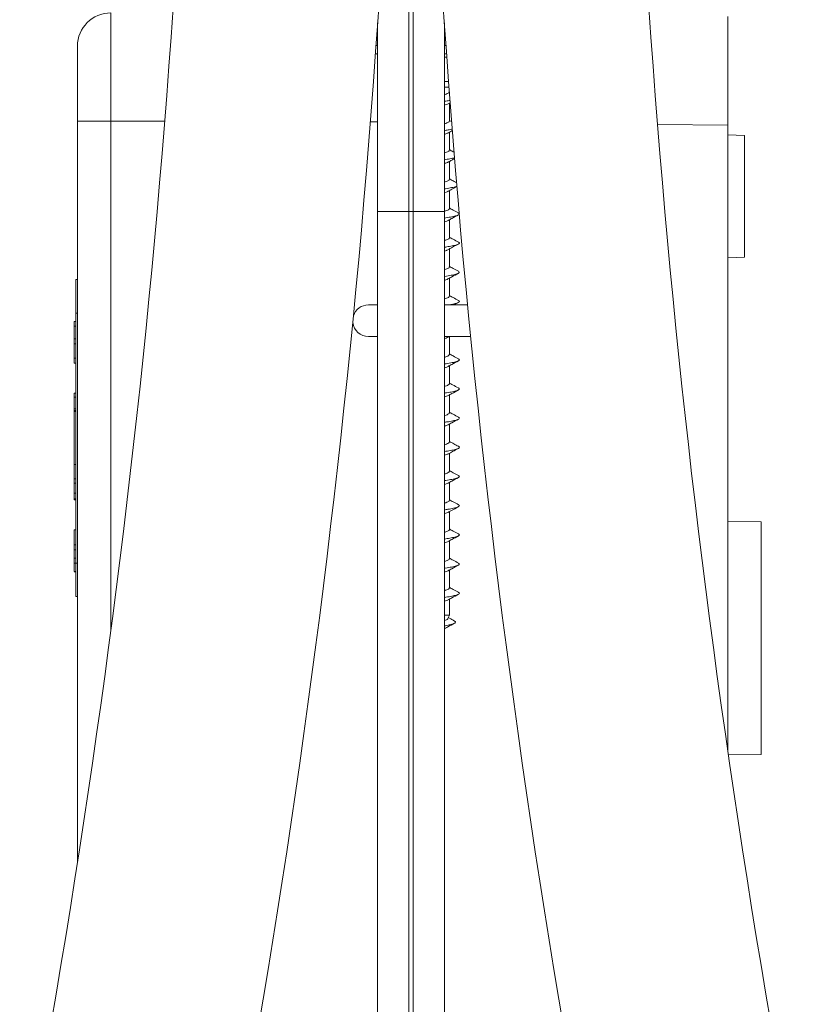
# Model space of a CAD drawing. Units: millimetres. Extents: x -275 to 661, y -460 to 622.
# Drawn here: x -245 to -198, y 87 to 146 of the extents above; entities that cross this region are included whole.
import ezdxf

# ---------------------------------------------------------------- set-up
doc = ezdxf.new("R2010")
doc.units = ezdxf.units.MM

msp = doc.modelspace()

# ---------------------------------------------------------------- linework, layer by layer
at = {"color": 7, "linetype": 'Continuous', "lineweight": 18}
for p, q in [((-221.957, 192.071), (-221.957, 134.071)), ((-221.689, 192.071), (-221.689, 134.071)), ((-239.823, 145.99), (-239.823, 139.49)), ((-223.823, 145.398), (-223.823, 134.071)), ((-219.823, 134.071), (-219.823, 145.398)), ((-202.823, 145.765), (-202.823, 139.265)), ((-241.823, 139.49), (-241.823, 143.99)), ((-223.823, 143.526), (-223.953, 143.526)), ((-219.692, 143.526), (-219.823, 143.526)), ((-219.813, 141.872), (-219.55, 141.872)), ((-219.823, 141.526), (-219.546, 141.526)), ((-219.514, 141.285), (-219.523, 141.289)), ((-219.591, 140.54), (-219.462, 140.611)), ((-219.523, 139.5), (-219.523, 140.578)), ((-241.823, 95.016), (-241.823, 139.49)), ((-239.823, 139.49), (-241.823, 139.49)), ((-219.372, 139.457), (-219.523, 139.539)), ((-219.523, 137.75), (-219.523, 138.828)), ((-202.823, 101.673), (-202.823, 139.265)), ((-201.823, 138.642), (-202.823, 138.677)), ((-201.823, 131.337), (-201.823, 138.642)), ((-219.523, 136), (-219.523, 137.078)), ((-219.523, 134.25), (-219.523, 135.328)), ((-221.689, 134.071), (-221.957, 134.071)), ((-219.523, 132.5), (-219.523, 133.578)), ((-219.523, 130.75), (-219.523, 131.836)), ((-202.823, 131.302), (-201.823, 131.337)), ((-241.923, 127.99), (-241.923, 129.99)), ((-241.923, 129.99), (-241.823, 129.99)), ((-219.523, 129), (-219.523, 130.078)), ((-223.832, 128.476), (-224.373, 128.476)), ((-218.432, 128.476), (-219.82, 128.476)), ((-219.252, 128.476), (-218.979, 128.624)), ((-241.923, 112.99), (-241.923, 127.99)), ((-241.923, 127.99), (-241.823, 127.99)), ((-242.023, 127.49), (-241.923, 127.49)), ((-242.023, 127.49), (-242.023, 127.201)), ((-242.023, 127.201), (-241.923, 127.201)), ((-242.023, 127.201), (-242.023, 126.432)), ((-242.023, 126.432), (-241.923, 126.432)), ((-242.023, 126.432), (-242.023, 126.143)), ((-224.373, 126.576), (-223.826, 126.576)), ((-219.821, 126.576), (-218.273, 126.576)), ((-219.602, 126.534), (-219.523, 126.578)), ((-219.523, 125.5), (-219.523, 126.576)), ((-218.273, 126.576), (-218.246, 126.576)), ((-242.023, 126.143), (-241.923, 126.143)), ((-242.023, 126.143), (-242.023, 125.278)), ((-242.023, 125.278), (-241.923, 125.278)), ((-242.023, 125.278), (-242.023, 124.99)), ((-242.023, 124.99), (-241.923, 124.99)), ((-219.523, 123.75), (-219.523, 124.828)), ((-241.923, 123.19), (-242.023, 123.19)), ((-242.023, 123.19), (-242.023, 122.951)), ((-242.023, 122.951), (-241.923, 122.951)), ((-242.023, 122.951), (-242.023, 122.24)), ((-219.523, 122), (-219.523, 123.078)), ((-242.023, 122.74), (-242.035, 122.74)), ((-242.023, 122.24), (-241.923, 122.24)), ((-242.023, 122.24), (-242.023, 122.14)), ((-242.023, 122.14), (-241.923, 122.14)), ((-242.023, 122.081), (-242.023, 122.14)), ((-242.023, 122.081), (-241.923, 122.081)), ((-242.023, 122.081), (-242.023, 118.906)), ((-219.523, 120.25), (-219.523, 121.328)), ((-219.523, 118.5), (-219.523, 119.578)), ((-242.023, 118.906), (-241.923, 118.906)), ((-242.023, 118.055), (-242.023, 118.906)), ((-242.023, 118.055), (-241.923, 118.055)), ((-242.023, 117.79), (-242.023, 118.055)), ((-242.023, 117.79), (-241.923, 117.79)), ((-242.023, 117.19), (-242.023, 117.79)), ((-219.523, 116.75), (-219.523, 117.828)), ((-242.023, 117.19), (-241.923, 117.19)), ((-242.023, 117.19), (-242.023, 116.851)), ((-242.023, 116.851), (-241.923, 116.851)), ((-242.023, 116.851), (-242.023, 116.79)), ((-242.023, 116.79), (-241.923, 116.79)), ((-219.523, 115), (-219.523, 116.078)), ((-200.823, 115.472), (-202.823, 115.49)), ((-200.823, 101.507), (-200.823, 115.472)), ((-242.023, 114.99), (-242.023, 114.09)), ((-242.023, 114.99), (-241.923, 114.99)), ((-242.023, 113.79), (-242.023, 114.09)), ((-242.023, 114.09), (-241.923, 114.09)), ((-219.523, 113.25), (-219.523, 114.328)), ((-242.023, 113.79), (-241.923, 113.79)), ((-242.023, 113.79), (-242.023, 113.29)), ((-242.023, 113.29), (-241.923, 113.29)), ((-242.023, 112.99), (-242.023, 113.29)), ((-242.023, 112.99), (-241.923, 112.99)), ((-242.023, 112.99), (-242.023, 112.49)), ((-241.923, 112.99), (-241.823, 112.99)), ((-241.923, 110.99), (-241.923, 112.99)), ((-242.023, 112.49), (-241.923, 112.49)), ((-242.023, 112.473), (-242.023, 112.458)), ((-242.023, 112.458), (-241.923, 112.458)), ((-219.523, 111.5), (-219.523, 112.578)), ((-241.923, 110.99), (-241.823, 110.99)), ((-219.523, 109.871), (-219.523, 110.828)), ((-219.819, 109.871), (-219.523, 109.871)), ((-219.606, 109.669), (-219.523, 109.871)), ((-202.796, 101.49), (-200.823, 101.507))]:
    msp.add_line(p, q, dxfattribs=at)
at = {"color": 8, "linetype": 'Continuous', "lineweight": 18}
for p, q in [((-223.918, 144.026), (-223.823, 144.026)), ((-219.823, 144.026), (-219.728, 144.026)), ((-219.678, 143.326), (-219.823, 143.326)), ((-236.592, 139.49), (-239.823, 139.49)), ((-239.823, 139.49), (-239.823, 108.91)), ((-223.823, 139.449), (-224.257, 139.452)), ((-202.823, 139.265), (-207.038, 139.302)), ((-221.957, 134.071), (-223.823, 134.071)), ((-221.689, 134.071), (-219.823, 134.071))]:
    msp.add_line(p, q, dxfattribs=at)
at = {"color": 7, "linetype": 'Continuous', "lineweight": 18}
for centre, radius, start, end in [((-828.573, 186.571), 593.85, 349.177081, 0), ((-828.573, 186.571), 606.15, 349.177081, 0), ((384.927, 186.571), 606.15, 180, 190.822919), ((384.927, 186.571), 593.85, 180, 190.822919), ((-239.823, 143.99), 2, 90, 180), ((-223.923, 143.326), 0.2, 60, 90), ((-224.373, 127.526), 0.95, 90, 162.14593), ((-224.373, 127.526), 0.95, 186.69105, 270)]:
    msp.add_arc(centre, radius, start, end, dxfattribs=at)
for points, knots in [([(-219.527, 141.25), (-219.525, 141.247), (-219.518, 141.228), (-219.553, 141.193), (-219.64, 141.146), (-219.734, 141.11), (-219.809, 141.091), (-219.823, 141.088)], [0, 0, 0, 0, 0.05799, 0.347195, 0.644791, 0.93399, 1, 1, 1, 1]), ([(-219.472, 140.743), (-219.549, 140.729), (-219.65, 140.709), (-219.789, 140.69), (-219.823, 140.685)], [0, 0, 0, 0, 0.762333, 1, 1, 1, 1]), ([(-219.823, 140.456), (-219.783, 140.467), (-219.69, 140.494), (-219.616, 140.523), (-219.594, 140.54), (-219.592, 140.542)], [0, 0, 0, 0, 0.396623, 0.943407, 1, 1, 1, 1]), ([(-219.529, 139.5), (-219.527, 139.494), (-219.521, 139.472), (-219.565, 139.434), (-219.664, 139.386), (-219.754, 139.354), (-219.82, 139.337), (-219.823, 139.337)], [0, 0, 0, 0, 0.109728, 0.40573, 0.693399, 0.989411, 1, 1, 1, 1]), ([(-219.338, 139.019), (-219.42, 139.002), (-219.554, 138.975), (-219.746, 138.947), (-219.823, 138.936)], [0, 0, 0, 0, 0.605025, 1, 1, 1, 1]), ([(-219.823, 138.706), (-219.793, 138.714), (-219.706, 138.738), (-219.63, 138.767), (-219.601, 138.788), (-219.594, 138.792)], [0, 0, 0, 0, 0.280226, 0.843409, 1, 1, 1, 1]), ([(-219.593, 138.789), (-219.518, 138.831), (-219.432, 138.879), (-219.344, 138.926), (-219.332, 138.933)], [0, 0, 0, 0, 0.85612, 1, 1, 1, 1]), ([(-219.529, 137.75), (-219.528, 137.74), (-219.526, 137.716), (-219.581, 137.675), (-219.677, 137.63), (-219.777, 137.601), (-219.823, 137.587)], [0, 0, 0, 0, 0.170802, 0.459525, 0.756621, 1, 1, 1, 1]), ([(-219.231, 137.63), (-219.249, 137.64), (-219.347, 137.693), (-219.444, 137.746), (-219.523, 137.789)], [0, 0, 0, 0, 0.191196, 1, 1, 1, 1]), ([(-219.205, 137.298), (-219.292, 137.278), (-219.456, 137.241), (-219.705, 137.203), (-219.823, 137.185)], [0, 0, 0, 0, 0.529311, 1, 1, 1, 1]), ([(-219.823, 136.956), (-219.803, 136.961), (-219.724, 136.982), (-219.645, 137.011), (-219.608, 137.034), (-219.595, 137.042)], [0, 0, 0, 0, 0.181709, 0.72614, 1, 1, 1, 1]), ([(-219.593, 137.039), (-219.519, 137.08), (-219.388, 137.152), (-219.257, 137.223), (-219.201, 137.253)], [0, 0, 0, 0, 0.573755, 1, 1, 1, 1]), ([(-219.527, 136), (-219.528, 135.988), (-219.531, 135.959), (-219.598, 135.916), (-219.694, 135.874), (-219.786, 135.848), (-219.823, 135.838)], [0, 0, 0, 0, 0.22404, 0.522374, 0.812295, 1, 1, 1, 1]), ([(-219.089, 135.803), (-219.156, 135.839), (-219.3, 135.917), (-219.445, 135.997), (-219.523, 136.039)], [0, 0, 0, 0, 0.461014, 1, 1, 1, 1]), ([(-219.072, 135.589), (-219.085, 135.583), (-219.145, 135.556), (-219.379, 135.508), (-219.626, 135.462), (-219.801, 135.438), (-219.823, 135.435)], [0, 0, 0, 0, 0.109344, 0.525814, 0.942224, 1, 1, 1, 1]), ([(-219.823, 135.206), (-219.814, 135.208), (-219.743, 135.226), (-219.66, 135.255), (-219.612, 135.282), (-219.593, 135.293)], [0, 0, 0, 0, 0.0745, 0.628379, 1, 1, 1, 1]), ([(-219.592, 135.29), (-219.518, 135.331), (-219.345, 135.426), (-219.171, 135.52), (-219.071, 135.574)], [0, 0, 0, 0, 0.429244, 1, 1, 1, 1]), ([(-223.823, 134.071), (-223.823, 133.34), (-223.823, 131.91), (-223.823, 129.814), (-223.823, 127.815), (-223.823, 125.915), (-223.823, 124.113), (-223.823, 122.44), (-223.823, 120.893), (-223.823, 119.466), (-223.823, 118.127), (-223.823, 116.876), (-223.823, 115.712), (-223.823, 114.636), (-223.823, 113.645), (-223.823, 112.72), (-223.823, 111.832), (-223.823, 110.666), (-223.823, 109.211), (-223.823, 107.097), (-223.823, 104.604), (-223.823, 101.738), (-223.823, 98.873), (-223.823, 96.024), (-223.823, 92.942), (-223.823, 89.636), (-223.823, 86.115), (-223.823, 82.634), (-223.823, 79.193), (-223.823, 75.812), (-223.823, 72.49), (-223.823, 69.225), (-223.823, 65.997), (-223.823, 62.486), (-223.823, 58.704), (-223.823, 54.658), (-223.823, 50.658), (-223.823, 46.698), (-223.823, 42.774), (-223.823, 38.895), (-223.823, 35.603), (-223.823, 32.877), (-223.823, 30.709), (-223.823, 28.6), (-223.823, 26.579), (-223.823, 24.668), (-223.823, 23.285), (-223.823, 22.371), (-223.823, 21.866), (-223.823, 21.329), (-223.823, 20.752), (-223.823, 20.137), (-223.823, 19.444), (-223.823, 18.672), (-223.823, 17.823), (-223.823, 16.942), (-223.823, 16.064), (-223.823, 15.198), (-223.823, 14.351), (-223.823, 13.505), (-223.823, 12.672), (-223.823, 11.908), (-223.823, 11.213), (-223.823, 10.587), (-223.823, 9.996), (-223.823, 9.437), (-223.822, 8.959), (-223.825, 8.509), (-223.818, 8.433), (-223.803, 8.381), (-223.784, 8.378), (-223.778, 8.376)], [0, 0, 0, 0, 0.01383, 0.027058, 0.039683, 0.051705, 0.063122, 0.073932, 0.083568, 0.092663, 0.101217, 0.109227, 0.116694, 0.123618, 0.129998, 0.135843, 0.141521, 0.147225, 0.158508, 0.169896, 0.188607, 0.207599, 0.226745, 0.245893, 0.265043, 0.289417, 0.313786, 0.33815, 0.362514, 0.38688, 0.410813, 0.434747, 0.458682, 0.482618, 0.513704, 0.544792, 0.575875, 0.606938, 0.637963, 0.668973, 0.699991, 0.718102, 0.736236, 0.754133, 0.771406, 0.788025, 0.803964, 0.808302, 0.812816, 0.817756, 0.823122, 0.828911, 0.835123, 0.842984, 0.851428, 0.860452, 0.870055, 0.879289, 0.889006, 0.899212, 0.909917, 0.921124, 0.930847, 0.940915, 0.951327, 0.962078, 0.973166, 0.984588, 0.991246, 0.997142, 1, 1, 1, 1]), ([(-221.957, 134.071), (-221.957, 132.991), (-221.957, 130.829), (-221.957, 127.59), (-221.957, 124.356), (-221.957, 121.131), (-221.957, 117.919), (-221.957, 114.724), (-221.957, 111.444), (-221.957, 108.086), (-221.957, 104.654), (-221.957, 101.255), (-221.957, 97.889), (-221.957, 94.427), (-221.957, 90.875), (-221.957, 87.238), (-221.957, 83.644), (-221.957, 80.093), (-221.957, 76.584), (-221.957, 73.117), (-221.957, 69.692), (-221.957, 66.148), (-221.957, 62.494), (-221.957, 58.73), (-221.957, 55.012), (-221.957, 51.334), (-221.957, 47.715), (-221.957, 44.148), (-221.957, 40.635), (-221.957, 37.16), (-221.957, 34.109), (-221.957, 31.47), (-221.957, 29.228), (-221.957, 27.009), (-221.957, 24.822), (-221.957, 22.685), (-221.957, 20.762), (-221.957, 19.052), (-221.957, 17.547), (-221.957, 16.111), (-221.957, 14.755), (-221.957, 13.486), (-221.957, 12.382), (-221.957, 11.431), (-221.957, 10.615), (-221.957, 9.873), (-221.957, 9.208), (-221.957, 8.622), (-221.957, 8.126), (-221.957, 7.76), (-221.957, 7.511), (-221.957, 7.361), (-221.957, 7.328), (-221.957, 7.313)], [0, 0, 0, 0, 0.019944, 0.039907, 0.059886, 0.079878, 0.099878, 0.119878, 0.139869, 0.161837, 0.183787, 0.205725, 0.227657, 0.249584, 0.274052, 0.29851, 0.322957, 0.347398, 0.371836, 0.396274, 0.420712, 0.445149, 0.473011, 0.500867, 0.528712, 0.55654, 0.584338, 0.611604, 0.638853, 0.666117, 0.693436, 0.7117, 0.730019, 0.748408, 0.76685, 0.785308, 0.80375, 0.818216, 0.832654, 0.847066, 0.861459, 0.875846, 0.890251, 0.90218, 0.914126, 0.926085, 0.938053, 0.950025, 0.962002, 0.973991, 0.983433, 0.992907, 1, 1, 1, 1]), ([(-221.689, 134.071), (-221.689, 132.991), (-221.689, 130.829), (-221.689, 127.59), (-221.689, 124.356), (-221.689, 121.131), (-221.689, 117.919), (-221.689, 114.724), (-221.689, 111.444), (-221.689, 108.086), (-221.689, 104.654), (-221.689, 101.255), (-221.689, 97.889), (-221.689, 94.427), (-221.689, 90.875), (-221.689, 87.238), (-221.689, 83.644), (-221.689, 80.093), (-221.689, 76.584), (-221.689, 73.117), (-221.689, 69.692), (-221.689, 66.148), (-221.689, 62.494), (-221.689, 58.73), (-221.689, 55.012), (-221.689, 51.334), (-221.689, 47.715), (-221.689, 44.148), (-221.689, 40.635), (-221.689, 37.16), (-221.689, 34.109), (-221.689, 31.47), (-221.689, 29.228), (-221.689, 27.009), (-221.689, 24.822), (-221.689, 22.685), (-221.689, 20.762), (-221.689, 19.052), (-221.689, 17.547), (-221.689, 16.111), (-221.689, 14.755), (-221.689, 13.486), (-221.689, 12.382), (-221.689, 11.431), (-221.689, 10.615), (-221.689, 9.873), (-221.689, 9.208), (-221.689, 8.622), (-221.689, 8.126), (-221.689, 7.76), (-221.689, 7.511), (-221.689, 7.361), (-221.689, 7.328), (-221.689, 7.313)], [0, 0, 0, 0, 0.019944, 0.039907, 0.059886, 0.079879, 0.099879, 0.119879, 0.13987, 0.161838, 0.183788, 0.205726, 0.227658, 0.249586, 0.274054, 0.298512, 0.322959, 0.3474, 0.371839, 0.396277, 0.420715, 0.445151, 0.473014, 0.50087, 0.528716, 0.556543, 0.584342, 0.611608, 0.638857, 0.666122, 0.693441, 0.711704, 0.730024, 0.748412, 0.766855, 0.785313, 0.803756, 0.818221, 0.83266, 0.847072, 0.861464, 0.875852, 0.890257, 0.902186, 0.914132, 0.926091, 0.938059, 0.950031, 0.962008, 0.973997, 0.983439, 0.992914, 1, 1, 1, 1]), ([(-219.524, 134.25), (-219.528, 134.235), (-219.536, 134.204), (-219.617, 134.156), (-219.712, 134.118), (-219.797, 134.095), (-219.823, 134.088)], [0, 0, 0, 0, 0.284782, 0.57468, 0.872985, 1, 1, 1, 1]), ([(-219.823, 8.524), (-219.823, 8.659), (-219.823, 8.924), (-219.823, 9.412), (-219.823, 9.939), (-219.823, 10.5), (-219.823, 11.086), (-219.823, 11.726), (-219.823, 12.417), (-219.823, 13.157), (-219.823, 13.898), (-219.823, 14.645), (-219.823, 15.39), (-219.823, 16.126), (-219.823, 16.827), (-219.823, 17.487), (-219.823, 18.116), (-219.823, 18.734), (-219.823, 19.36), (-219.823, 20.235), (-219.823, 21.382), (-219.823, 22.82), (-219.823, 24.479), (-219.823, 26.363), (-219.823, 28.469), (-219.823, 30.604), (-219.823, 33.286), (-219.823, 36.54), (-219.823, 40.386), (-219.823, 44.284), (-219.823, 48.223), (-219.823, 52.198), (-219.823, 56.215), (-219.823, 60.254), (-219.823, 64.316), (-219.823, 68.408), (-219.823, 72.558), (-219.823, 76.468), (-219.823, 80.125), (-219.823, 83.515), (-219.823, 86.944), (-219.823, 90.006), (-219.823, 92.687), (-219.823, 94.971), (-219.823, 97.244), (-219.823, 99.481), (-219.823, 101.659), (-219.823, 103.774), (-219.823, 105.411), (-219.823, 106.603), (-219.823, 107.4), (-219.823, 108.268), (-219.823, 109.22), (-219.823, 110.256), (-219.823, 111.451), (-219.823, 112.817), (-219.823, 114.366), (-219.823, 116.035), (-219.823, 117.755), (-219.823, 119.517), (-219.823, 121.313), (-219.823, 123.206), (-219.823, 125.195), (-219.823, 127.28), (-219.823, 129.46), (-219.823, 131.734), (-219.823, 133.282), (-219.823, 134.071)], [0, 0, 0, 0, 0.011305, 0.022218, 0.032737, 0.042858, 0.052579, 0.061897, 0.072359, 0.082259, 0.091597, 0.10038, 0.109161, 0.117318, 0.124851, 0.131761, 0.138065, 0.144217, 0.150405, 0.15663, 0.169791, 0.183109, 0.196579, 0.214833, 0.233157, 0.251439, 0.269683, 0.301212, 0.332707, 0.364211, 0.395744, 0.427305, 0.458881, 0.490461, 0.521405, 0.552347, 0.58329, 0.61423, 0.638537, 0.662844, 0.687152, 0.711464, 0.727254, 0.743044, 0.758751, 0.773994, 0.788727, 0.802948, 0.81666, 0.821557, 0.826783, 0.832548, 0.838852, 0.845695, 0.853079, 0.862476, 0.872625, 0.883523, 0.895171, 0.906204, 0.917831, 0.930051, 0.942864, 0.956267, 0.970258, 0.984836, 1, 1, 1, 1]), ([(-218.975, 133.992), (-219.08, 134.049), (-219.263, 134.147), (-219.445, 134.247), (-219.523, 134.29)], [0, 0, 0, 0, 0.576231, 1, 1, 1, 1]), ([(-218.99, 133.992), (-218.973, 133.985), (-218.906, 133.956), (-218.919, 133.906), (-219.031, 133.842), (-219.275, 133.778), (-219.546, 133.726), (-219.758, 133.695), (-219.823, 133.686)], [0, 0, 0, 0, 0.073846, 0.2827952, 0.4917063, 0.7006053, 0.9094903, 1, 1, 1, 1]), ([(-219.823, 133.455), (-219.771, 133.47), (-219.673, 133.499), (-219.618, 133.528), (-219.591, 133.542)], [0, 0, 0, 0, 0.51986, 1, 1, 1, 1]), ([(-219.591, 133.541), (-219.517, 133.581), (-219.313, 133.694), (-219.107, 133.805), (-218.974, 133.876)], [0, 0, 0, 0, 0.358929, 1, 1, 1, 1]), ([(-219.526, 132.5), (-219.525, 132.497), (-219.517, 132.479), (-219.551, 132.445), (-219.636, 132.397), (-219.731, 132.362), (-219.807, 132.342), (-219.823, 132.338)], [0, 0, 0, 0, 0.047176, 0.336593, 0.634404, 0.923816, 1, 1, 1, 1]), ([(-218.978, 132.244), (-219.083, 132.3), (-219.265, 132.398), (-219.446, 132.497), (-219.523, 132.539)], [0, 0, 0, 0, 0.576395, 1, 1, 1, 1]), ([(-218.982, 132.244), (-218.978, 132.242), (-218.916, 132.22), (-218.912, 132.175), (-218.98, 132.111), (-219.189, 132.047), (-219.47, 131.989), (-219.717, 131.951), (-219.823, 131.935)], [0, 0, 0, 0, 0.013914, 0.221732, 0.429569, 0.63742, 0.845316, 1, 1, 1, 1]), ([(-219.823, 131.706), (-219.779, 131.718), (-219.71, 131.737), (-219.668, 131.756), (-219.653, 131.764)], [0, 0, 0, 0, 0.621159, 1, 1, 1, 1]), ([(-219.651, 131.761), (-219.63, 131.774), (-219.584, 131.802), (-219.493, 131.854), (-219.384, 131.912), (-219.259, 131.978), (-219.117, 132.05), (-219.029, 132.097), (-218.98, 132.123)], [0, 0, 0, 0, 0.11572, 0.240486, 0.38128, 0.548882, 0.752513, 1, 1, 1, 1]), ([(-219.528, 130.75), (-219.527, 130.744), (-219.521, 130.723), (-219.563, 130.686), (-219.659, 130.638), (-219.75, 130.605), (-219.818, 130.588), (-219.823, 130.587)], [0, 0, 0, 0, 0.099085, 0.395412, 0.683377, 0.979695, 1, 1, 1, 1]), ([(-218.979, 130.494), (-219.084, 130.551), (-219.266, 130.648), (-219.446, 130.747), (-219.523, 130.789)], [0, 0, 0, 0, 0.577862, 1, 1, 1, 1]), ([(-218.991, 130.495), (-218.963, 130.478), (-218.898, 130.44), (-218.948, 130.381), (-219.109, 130.317), (-219.401, 130.253), (-219.648, 130.209), (-219.813, 130.186), (-219.823, 130.185)], [0, 0, 0, 0, 0.159764, 0.366611, 0.573467, 0.780264, 0.987022, 1, 1, 1, 1]), ([(-219.823, 129.956), (-219.792, 129.965), (-219.703, 129.99), (-219.63, 130.016), (-219.604, 130.035), (-219.601, 130.037)], [0, 0, 0, 0, 0.319315, 0.917068, 1, 1, 1, 1]), ([(-219.6, 130.035), (-219.526, 130.076), (-219.321, 130.19), (-219.113, 130.301), (-218.98, 130.373)], [0, 0, 0, 0, 0.358542, 1, 1, 1, 1]), ([(-219.529, 129), (-219.528, 128.991), (-219.525, 128.967), (-219.578, 128.926), (-219.674, 128.881), (-219.776, 128.851), (-219.823, 128.837)], [0, 0, 0, 0, 0.159794, 0.448198, 0.744961, 1, 1, 1, 1]), ([(-218.996, 128.745), (-218.974, 128.735), (-218.905, 128.703), (-218.922, 128.651), (-219.049, 128.586), (-219.267, 128.528), (-219.481, 128.491), (-219.572, 128.476)], [0, 0, 0, 0, 0.113502, 0.351245, 0.588954, 0.826657, 1, 1, 1, 1]), ([(-218.98, 128.745), (-219.085, 128.801), (-219.266, 128.899), (-219.447, 128.998), (-219.523, 129.04)], [0, 0, 0, 0, 0.578308, 1, 1, 1, 1]), ([(-219.823, 126.456), (-219.812, 126.458), (-219.739, 126.477), (-219.661, 126.504), (-219.618, 126.529), (-219.603, 126.537)], [0, 0, 0, 0, 0.098996, 0.688555, 1, 1, 1, 1]), ([(-219.525, 125.5), (-219.528, 125.485), (-219.535, 125.455), (-219.613, 125.408), (-219.708, 125.369), (-219.795, 125.346), (-219.823, 125.338)], [0, 0, 0, 0, 0.274021, 0.563943, 0.862274, 1, 1, 1, 1]), ([(-218.989, 125.245), (-218.96, 125.227), (-218.897, 125.187), (-218.956, 125.126), (-219.131, 125.062), (-219.418, 124.998), (-219.688, 124.955), (-219.823, 124.934)], [0, 0, 0, 0, 0.1788832, 0.3849843, 0.5910778, 0.797107, 1, 1, 1, 1]), ([(-218.981, 125.245), (-219.086, 125.301), (-219.267, 125.399), (-219.447, 125.498), (-219.523, 125.539)], [0, 0, 0, 0, 0.576895, 1, 1, 1, 1]), ([(-219.823, 124.705), (-219.822, 124.705), (-219.759, 124.721), (-219.679, 124.748), (-219.625, 124.776), (-219.602, 124.787)], [0, 0, 0, 0, 0.004876, 0.572669, 1, 1, 1, 1]), ([(-219.601, 124.785), (-219.527, 124.826), (-219.32, 124.94), (-219.112, 125.052), (-218.979, 125.123)], [0, 0, 0, 0, 0.360296, 1, 1, 1, 1]), ([(-219.525, 123.75), (-219.525, 123.748), (-219.516, 123.73), (-219.549, 123.697), (-219.632, 123.649), (-219.727, 123.613), (-219.805, 123.593), (-219.823, 123.588)], [0, 0, 0, 0, 0.036367, 0.32596, 0.623949, 0.913545, 1, 1, 1, 1]), ([(-218.997, 123.496), (-218.972, 123.484), (-218.903, 123.45), (-218.928, 123.395), (-219.062, 123.331), (-219.325, 123.267), (-219.588, 123.219), (-219.781, 123.191), (-219.823, 123.185)], [0, 0, 0, 0, 0.117221, 0.323705, 0.530168, 0.736629, 0.943089, 1, 1, 1, 1]), ([(-218.981, 123.495), (-219.098, 123.558), (-219.279, 123.656), (-219.459, 123.754), (-219.523, 123.789)], [0, 0, 0, 0, 0.645236, 1, 1, 1, 1]), ([(-219.823, 122.956), (-219.778, 122.969), (-219.683, 122.996), (-219.627, 123.023), (-219.598, 123.038)], [0, 0, 0, 0, 0.460357, 1, 1, 1, 1]), ([(-219.597, 123.037), (-219.524, 123.077), (-219.319, 123.191), (-219.112, 123.302), (-218.978, 123.374)], [0, 0, 0, 0, 0.356913, 1, 1, 1, 1]), ([(-219.528, 122), (-219.526, 121.995), (-219.52, 121.974), (-219.56, 121.938), (-219.655, 121.89), (-219.746, 121.856), (-219.816, 121.839), (-219.823, 121.837)], [0, 0, 0, 0, 0.088377, 0.385008, 0.673279, 0.969908, 1, 1, 1, 1]), ([(-218.994, 121.746), (-218.98, 121.74), (-218.911, 121.713), (-218.914, 121.665), (-219.005, 121.601), (-219.234, 121.537), (-219.509, 121.482), (-219.739, 121.448), (-219.823, 121.436)], [0, 0, 0, 0, 0.053402, 0.260179, 0.466987, 0.673829, 0.880716, 1, 1, 1, 1]), ([(-218.981, 121.745), (-219.088, 121.803), (-219.269, 121.9), (-219.449, 121.999), (-219.523, 122.039)], [0, 0, 0, 0, 0.5893542, 1, 1, 1, 1]), ([(-219.823, 121.206), (-219.79, 121.215), (-219.7, 121.241), (-219.627, 121.268), (-219.602, 121.286), (-219.599, 121.288)], [0, 0, 0, 0, 0.336335, 0.925266, 1, 1, 1, 1]), ([(-219.598, 121.286), (-219.524, 121.327), (-219.319, 121.441), (-219.112, 121.552), (-218.979, 121.624)], [0, 0, 0, 0, 0.358689, 1, 1, 1, 1]), ([(-219.529, 120.25), (-219.528, 120.242), (-219.524, 120.218), (-219.575, 120.178), (-219.671, 120.132), (-219.774, 120.102), (-219.823, 120.087)], [0, 0, 0, 0, 0.148838, 0.436866, 0.733242, 1, 1, 1, 1]), ([(-218.984, 119.995), (-218.955, 119.975), (-218.896, 119.933), (-218.965, 119.87), (-219.151, 119.806), (-219.437, 119.745), (-219.699, 119.704), (-219.823, 119.685)], [0, 0, 0, 0, 0.193798, 0.400786, 0.607751, 0.814658, 1, 1, 1, 1]), ([(-219.599, 119.535), (-219.509, 119.586), (-219.303, 119.699), (-219.096, 119.811), (-218.98, 119.873)], [0, 0, 0, 0, 0.442659, 1, 1, 1, 1]), ([(-218.98, 119.995), (-219.071, 120.043), (-219.252, 120.141), (-219.433, 120.24), (-219.523, 120.289)], [0, 0, 0, 0, 0.50153, 1, 1, 1, 1]), ([(-219.823, 119.456), (-219.799, 119.463), (-219.717, 119.485), (-219.642, 119.512), (-219.609, 119.533), (-219.601, 119.539)], [0, 0, 0, 0, 0.231481, 0.801843, 1, 1, 1, 1]), ([(-219.528, 118.5), (-219.528, 118.489), (-219.529, 118.462), (-219.591, 118.419), (-219.687, 118.376), (-219.783, 118.349), (-219.823, 118.338)], [0, 0, 0, 0, 0.202108, 0.500163, 0.789827, 1, 1, 1, 1]), ([(-218.994, 118.244), (-218.968, 118.231), (-218.901, 118.196), (-218.934, 118.14), (-219.079, 118.076), (-219.352, 118.012), (-219.61, 117.965), (-219.792, 117.939), (-219.823, 117.935)], [0, 0, 0, 0, 0.1294815, 0.3368418, 0.5441863, 0.7515345, 0.958888, 1, 1, 1, 1]), ([(-219.6, 117.785), (-219.525, 117.827), (-219.319, 117.941), (-219.112, 118.052), (-218.981, 118.122)], [0, 0, 0, 0, 0.368954, 1, 1, 1, 1]), ([(-218.978, 118.244), (-219.083, 118.3), (-219.265, 118.398), (-219.446, 118.497), (-219.523, 118.54)], [0, 0, 0, 0, 0.574374, 1, 1, 1, 1]), ([(-219.823, 117.706), (-219.81, 117.709), (-219.735, 117.728), (-219.658, 117.756), (-219.616, 117.78), (-219.602, 117.788)], [0, 0, 0, 0, 0.118023, 0.703521, 1, 1, 1, 1]), ([(-219.525, 116.75), (-219.528, 116.735), (-219.534, 116.706), (-219.609, 116.66), (-219.705, 116.62), (-219.793, 116.596), (-219.823, 116.588)], [0, 0, 0, 0, 0.263194, 0.553136, 0.8514841, 1, 1, 1, 1]), ([(-218.992, 116.494), (-218.976, 116.487), (-218.908, 116.459), (-218.917, 116.41), (-219.019, 116.346), (-219.257, 116.282), (-219.53, 116.228), (-219.75, 116.196), (-219.823, 116.186)], [0, 0, 0, 0, 0.065867, 0.273623, 0.481419, 0.689262, 0.897142, 1, 1, 1, 1]), ([(-219.6, 116.035), (-219.542, 116.067), (-219.337, 116.181), (-219.13, 116.292), (-218.981, 116.372)], [0, 0, 0, 0, 0.284113, 1, 1, 1, 1]), ([(-218.978, 116.494), (-219.083, 116.55), (-219.265, 116.648), (-219.446, 116.747), (-219.523, 116.789)], [0, 0, 0, 0, 0.575385, 1, 1, 1, 1]), ([(-219.823, 115.955), (-219.82, 115.956), (-219.755, 115.972), (-219.675, 115.999), (-219.623, 116.026), (-219.602, 116.038)], [0, 0, 0, 0, 0.023746, 0.589502, 1, 1, 1, 1]), ([(-219.525, 115), (-219.524, 114.999), (-219.515, 114.982), (-219.548, 114.948), (-219.627, 114.901), (-219.723, 114.864), (-219.803, 114.843), (-219.823, 114.838)], [0, 0, 0, 0, 0.025601, 0.315331, 0.613461, 0.903197, 1, 1, 1, 1]), ([(-218.979, 114.744), (-218.979, 114.744), (-218.919, 114.723), (-218.911, 114.679), (-218.972, 114.615), (-219.172, 114.551), (-219.456, 114.491), (-219.709, 114.453), (-219.823, 114.435)], [0, 0, 0, 0, 0.001612, 0.209308, 0.416959, 0.624577, 0.832148, 1, 1, 1, 1]), ([(-219.599, 114.286), (-219.526, 114.327), (-219.321, 114.44), (-219.114, 114.551), (-218.981, 114.622)], [0, 0, 0, 0, 0.358123, 1, 1, 1, 1]), ([(-218.979, 114.744), (-219.084, 114.8), (-219.265, 114.898), (-219.446, 114.997), (-219.523, 115.039)], [0, 0, 0, 0, 0.575975, 1, 1, 1, 1]), ([(-219.823, 114.206), (-219.776, 114.219), (-219.682, 114.246), (-219.628, 114.273), (-219.6, 114.287)], [0, 0, 0, 0, 0.485939, 1, 1, 1, 1]), ([(-219.528, 113.25), (-219.526, 113.246), (-219.519, 113.225), (-219.558, 113.189), (-219.65, 113.141), (-219.743, 113.108), (-219.814, 113.089), (-219.823, 113.087)], [0, 0, 0, 0, 0.077637, 0.37455, 0.663097, 0.960008, 1, 1, 1, 1]), ([(-218.992, 112.994), (-218.965, 112.979), (-218.9, 112.943), (-218.941, 112.885), (-219.096, 112.821), (-219.379, 112.757), (-219.631, 112.711), (-219.804, 112.688), (-219.823, 112.685)], [0, 0, 0, 0, 0.146042, 0.353226, 0.5604, 0.767585, 0.97478, 1, 1, 1, 1]), ([(-219.599, 112.536), (-219.526, 112.576), (-219.321, 112.69), (-219.113, 112.801), (-218.98, 112.873)], [0, 0, 0, 0, 0.357074, 1, 1, 1, 1]), ([(-218.978, 112.994), (-219.083, 113.05), (-219.265, 113.148), (-219.446, 113.247), (-219.523, 113.29)], [0, 0, 0, 0, 0.575936, 1, 1, 1, 1]), ([(-219.823, 112.456), (-219.788, 112.466), (-219.697, 112.492), (-219.625, 112.519), (-219.601, 112.536), (-219.6, 112.537)], [0, 0, 0, 0, 0.364143, 0.962721, 1, 1, 1, 1]), ([(-219.529, 111.5), (-219.528, 111.492), (-219.523, 111.469), (-219.573, 111.43), (-219.668, 111.383), (-219.772, 111.352), (-219.823, 111.337)], [0, 0, 0, 0, 0.137849, 0.425481, 0.72145, 1, 1, 1, 1]), ([(-218.994, 111.244), (-218.975, 111.236), (-218.906, 111.206), (-218.92, 111.155), (-219.033, 111.09), (-219.281, 111.026), (-219.55, 110.975), (-219.761, 110.945), (-219.823, 110.936)], [0, 0, 0, 0, 0.083191, 0.290809, 0.498475, 0.706199, 0.913942, 1, 1, 1, 1]), ([(-219.603, 110.784), (-219.528, 110.825), (-219.322, 110.939), (-219.113, 111.051), (-218.98, 111.123)], [0, 0, 0, 0, 0.360351, 1, 1, 1, 1]), ([(-218.979, 111.244), (-219.083, 111.3), (-219.265, 111.398), (-219.446, 111.497), (-219.523, 111.539)], [0, 0, 0, 0, 0.576324, 1, 1, 1, 1]), ([(-219.823, 110.706), (-219.797, 110.713), (-219.714, 110.736), (-219.64, 110.762), (-219.61, 110.782), (-219.604, 110.786)], [0, 0, 0, 0, 0.258868, 0.844094, 1, 1, 1, 1]), ([(-219.606, 109.669), (-219.606, 109.669), (-219.605, 109.653), (-219.65, 109.618), (-219.721, 109.576), (-219.797, 109.549), (-219.823, 109.54)], [0, 0, 0, 0, 0.0027367, 0.396009, 0.8012878, 1, 1, 1, 1]), ([(-219.213, 109.517), (-219.19, 109.502), (-219.138, 109.469), (-219.155, 109.418), (-219.244, 109.364), (-219.419, 109.309), (-219.614, 109.263), (-219.771, 109.234), (-219.823, 109.225)], [0, 0, 0, 0, 0.160038, 0.345931, 0.532884, 0.720515, 0.909057, 1, 1, 1, 1]), ([(-219.823, 109.053), (-219.755, 109.091), (-219.555, 109.203), (-219.351, 109.312), (-219.215, 109.384)], [0, 0, 0, 0, 0.3356519, 1, 1, 1, 1]), ([(-219.209, 109.517), (-219.313, 109.574), (-219.439, 109.643), (-219.563, 109.712), (-219.584, 109.724)], [0, 0, 0, 0, 0.833132, 1, 1, 1, 1])]:
    msp.add_open_spline(points, degree=3, knots=knots, dxfattribs=at)

doc.saveas('drawing.dxf')
